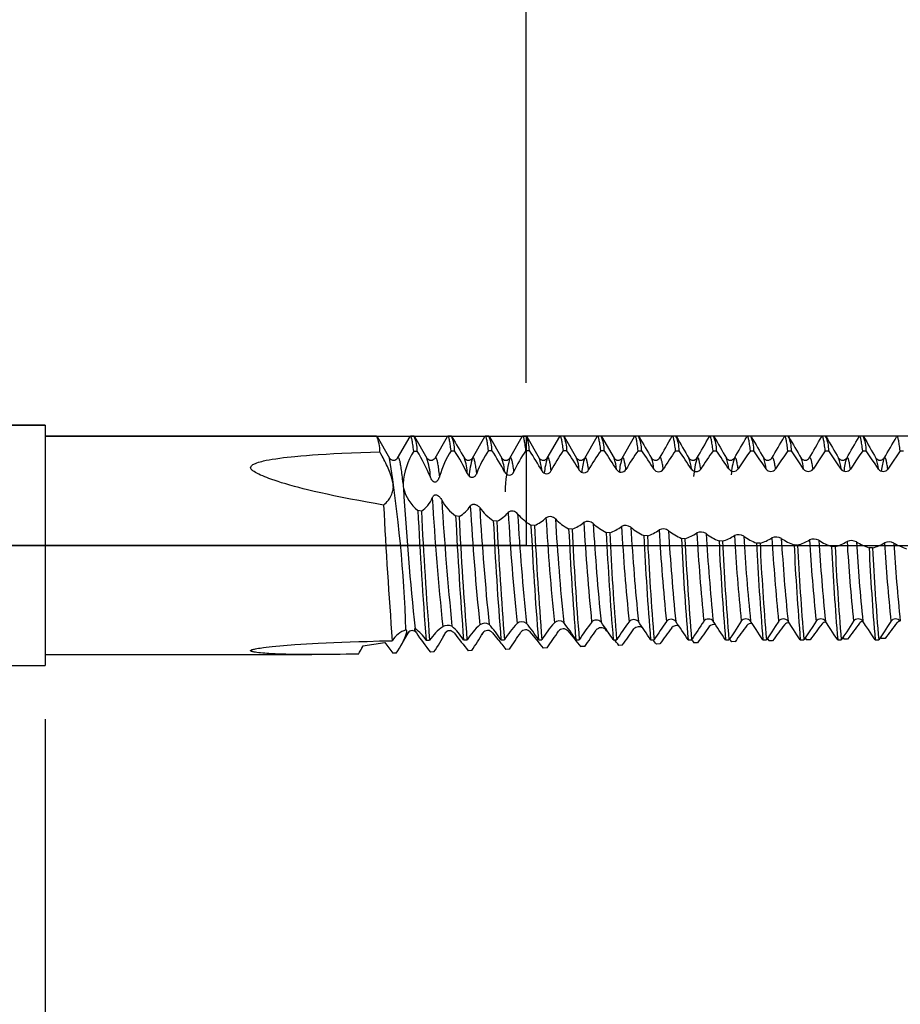
# Model space of a CAD drawing. Units: millimetres. Extents: x -50 to 77, y -69 to 65.
# Drawn here: x 17 to 33, y -9 to 10 of the extents above; entities that cross this region are included whole.
import ezdxf

# ---------------------------------------------------------------- set-up
doc = ezdxf.new("R2010")
doc.units = ezdxf.units.MM
doc.header["$PDMODE"] = 1
doc.linetypes.add('LONGDASH_DASH', pattern=[10.5, 6, -0.75, 3, -0.75])
for name, color, linetype, lineweight in [('1', 4, 'Continuous', 50), ('2', 7, 'Continuous', 25), ('4', 2, 'LONGDASH_DASH', 25), ('CUT', 1, 'Continuous', 25), ('NOCUT', 7, 'Continuous', 25), ('SK2', 7, 'Continuous', 25), ('SK4', 2, 'LONGDASH_DASH', 25)]:
    doc.layers.add(name, color=color, linetype=linetype, lineweight=lineweight)
doc.styles.add('STANDARD 3.5 mm', font='monos.ttf', dxfattribs={"height": 3.5})
doc.dimstyles.new('AM_DIN', dxfattribs={"dimtxt": 3.5, "dimasz": 2.5, "dimexe": 2, "dimexo": 1, "dimgap": 1, "dimtad": 1, "dimdec": 1, "dimzin": 0, "dimdsep": 46, "dimtxsty": 'STANDARD 3.5 mm', "dimcen": 0.09, "dimadec": 0, "dimazin": 2, "dimtm": 1e-09, "dimtfac": 0.707107, "dimtmove": 0, "dimatfit": 3, "dimfxl": 1, "dimtolj": 1, "dimtzin": 0, "dimlwd": -1, "dimlwe": -1, "dimarcsym": 0})

# ---------------------------------------------------------------- blocks, each defined once
blk = doc.blocks.new('*D1')
at = {"layer": 'DEFPOINTS', "color": 0}
for p in [(43.55, 0), (-21, -1.1), (-21, -60)]:
    blk.add_point(p, dxfattribs=at)
at = {"layer": 'SK2', "color": 0}
for p, q in [((43.55, -1), (43.55, -62)), ((-21, -2.1), (-21, -62)), ((41.05, -60), (-18.5, -60))]:
    blk.add_line(p, q, dxfattribs=at)
for points in [[(-18.5, -59.583), (-18.5, -60.417), (-21, -60)], [(41.05, -59.583), (41.05, -60.417), (43.55, -60)]]:
    blk.add_solid(points, dxfattribs=at)
at = {"layer": 'SK2', "color": 0, "insert": (11.275, -57.189), "char_height": 3.5, "attachment_point": 5, "style": 'STANDARD 3.5 mm'}
blk.add_mtext('\\A1;64.6', dxfattribs=at)
blk = doc.blocks.new('*D2')
at = {"layer": 'DEFPOINTS', "color": 0}
for p in [(-21, 60), (38.701, 2.043), (-21, 1.1)]:
    blk.add_point(p, dxfattribs=at)
at = {"layer": 'SK2', "color": 0}
for p, q in [((-21, 4.125), (-21, 62)), ((38.701, 46.875), (38.701, 62)), ((36.201, 60), (-18.5, 60)), ((38.701, 31.875), (38.701, 43.125)), ((38.701, 3.043), (38.701, 28.125))]:
    blk.add_line(p, q, dxfattribs=at)
for points in [[(-18.5, 60.417), (-18.5, 59.583), (-21, 60)], [(36.201, 60.417), (36.201, 59.583), (38.701, 60)]]:
    blk.add_solid(points, dxfattribs=at)
at = {"layer": 'SK2', "color": 0, "insert": (8.851, 62.811), "char_height": 3.5, "attachment_point": 5, "style": 'STANDARD 3.5 mm'}
blk.add_mtext('\\A1;59.7', dxfattribs=at)
blk = doc.blocks.new('*D4')
at = {"layer": '2', "color": 0}
for p, q in [((26, 3.043), (26, 47)), ((42, 2.55), (42, 47)), ((23.5, 45), (21, 45)), ((26, 45), (28.5, 45)), ((28.5, 45), (39.5, 45)), ((42, 45), (39.5, 45)), ((42, 45), (59.316, 45)), ((44.5, 45), (47, 45))]:
    blk.add_line(p, q, dxfattribs=at)
for points in [[(23.5, 45.417), (23.5, 44.583), (26, 45)], [(44.5, 45.417), (44.5, 44.583), (42, 45)]]:
    blk.add_solid(points, dxfattribs=at)
at = {"layer": 'DEFPOINTS', "color": 0}
for p in [(26, 45), (26, 2.043), (42, 1.55)]:
    blk.add_point(p, dxfattribs=at)
at = {"layer": '2', "color": 0, "insert": (55.727, 47.811), "char_height": 3.5, "attachment_point": 5, "style": 'STANDARD 3.5 mm'}
blk.add_mtext('\\A1;16', dxfattribs=at)
blk = doc.blocks.new('*D5')
at = {"layer": '2', "color": 0}
for p, q in [((42, -2.55), (42, -32)), ((17, -3.25), (17, -32)), ((39.5, -30), (19.5, -30))]:
    blk.add_line(p, q, dxfattribs=at)
for points in [[(19.5, -29.583), (19.5, -30.417), (17, -30)], [(39.5, -29.583), (39.5, -30.417), (42, -30)]]:
    blk.add_solid(points, dxfattribs=at)
at = {"layer": 'DEFPOINTS', "color": 0}
for p in [(42, -1.55), (17, -2.25), (17, -30)]:
    blk.add_point(p, dxfattribs=at)
at = {"layer": '2', "color": 0, "insert": (29.5, -27.189), "char_height": 3.5, "attachment_point": 5, "style": 'STANDARD 3.5 mm'}
blk.add_mtext('\\A1;25', dxfattribs=at)
blk = doc.blocks.new('*D6')
at = {"layer": '2', "color": 0}
for p, q in [((0, -1), (0, -47)), ((43.55, -1), (43.55, -47)), ((41.05, -45), (2.5, -45))]:
    blk.add_line(p, q, dxfattribs=at)
for points in [[(2.5, -44.583), (2.5, -45.417), (0, -45)], [(41.05, -44.583), (41.05, -45.417), (43.55, -45)]]:
    blk.add_solid(points, dxfattribs=at)
at = {"layer": 'DEFPOINTS', "color": 0}
for p in [(0, 0), (43.55, 0), (0, -45)]:
    blk.add_point(p, dxfattribs=at)
at = {"layer": '2', "color": 0, "insert": (21.775, -42.189), "char_height": 3.5, "attachment_point": 5, "style": 'STANDARD 3.5 mm'}
blk.add_mtext('\\A1;43.6', dxfattribs=at)

msp = doc.modelspace()

# ---------------------------------------------------------------- linework, layer by layer
at = {"layer": '1', "linetype": 'Continuous', "lineweight": 25}
for p, q in [((17, 2.25), (0, 2.25)), ((17, 2.25), (17, -2.25)), ((23.2, 2.043), (17, 2.043)), ((23.209, 2.035), (23.441, 1.635)), ((23.593, 1.635), (23.825, 2.035)), ((23.9, 2.043), (23.835, 2.043)), ((23.909, 2.035), (24.141, 1.635)), ((24.293, 1.635), (24.525, 2.035)), ((24.6, 2.043), (24.535, 2.043)), ((24.993, 1.635), (25.225, 2.035)), ((25.3, 2.043), (25.235, 2.043)), ((25.309, 2.035), (25.541, 1.635)), ((25.693, 1.635), (25.925, 2.035)), ((26, 2.043), (25.935, 2.043)), ((26.009, 2.035), (26.241, 1.635)), ((26.393, 1.635), (26.625, 2.035)), ((26.7, 2.043), (26.635, 2.043)), ((26.709, 2.035), (26.941, 1.635)), ((27.093, 1.635), (27.325, 2.035)), ((27.4, 2.043), (27.335, 2.043)), ((27.409, 2.035), (27.641, 1.635)), ((27.793, 1.635), (28.025, 2.035)), ((28.1, 2.043), (28.035, 2.043)), ((28.8, 2.043), (28.735, 2.043)), ((29.5, 2.043), (29.435, 2.043)), ((30.2, 2.043), (30.135, 2.043)), ((30.9, 2.043), (30.835, 2.043)), ((31.6, 2.043), (31.535, 2.043)), ((32.3, 2.043), (32.235, 2.043)), ((33, 2.043), (32.935, 2.043)), ((23.894, 1.763), (23.959, 1.764)), ((24.593, 1.772), (24.658, 1.772)), ((25.292, 1.774), (25.358, 1.774)), ((25.992, 1.774), (26.058, 1.774)), ((26.693, 1.773), (26.758, 1.773)), ((27.393, 1.773), (27.458, 1.773)), ((28.093, 1.772), (28.158, 1.772)), ((28.793, 1.772), (28.858, 1.772)), ((29.493, 1.771), (29.558, 1.771)), ((30.193, 1.771), (30.258, 1.771)), ((30.893, 1.771), (30.958, 1.771)), ((31.593, 1.77), (31.658, 1.77)), ((32.293, 1.77), (32.358, 1.77)), ((32.993, 1.77), (33.058, 1.77)), ((24.141, 1.635), (24.141, 1.635)), ((24.141, 1.635), (24.141, 1.635)), ((24.293, 1.635), (24.293, 1.635)), ((24.841, 1.635), (24.841, 1.635)), ((24.841, 1.635), (24.841, 1.635)), ((25.541, 1.635), (25.541, 1.635)), ((26.241, 1.635), (26.241, 1.635)), ((26.241, 1.635), (26.241, 1.635)), ((26.941, 1.635), (26.941, 1.635)), ((26.941, 1.635), (26.941, 1.635)), ((27.641, 1.635), (27.641, 1.635)), ((27.641, 1.635), (27.641, 1.635)), ((28.341, 1.635), (28.341, 1.635)), ((29.041, 1.635), (29.041, 1.635)), ((29.741, 1.635), (29.741, 1.635)), ((31.293, 1.635), (31.293, 1.635)), ((31.841, 1.635), (31.841, 1.635)), ((31.993, 1.635), (31.993, 1.635)), ((32.541, 1.635), (32.541, 1.635)), ((24.038, 0.642), (23.972, 0.652)), ((24.744, 0.543), (24.678, 0.552)), ((25.449, 0.454), (25.383, 0.462)), ((26.154, 0.373), (26.088, 0.381)), ((26.858, 0.301), (26.792, 0.308)), ((27.562, 0.236), (27.496, 0.242)), ((28.265, 0.178), (28.199, 0.183)), ((28.968, 0.126), (28.902, 0.131)), ((29.67, 0.08), (29.605, 0.084)), ((30.373, 0.04), (30.307, 0.044)), ((31.075, 0.006), (31.009, 0.009)), ((31.776, -0.023), (31.711, -0.021)), ((32.478, -0.047), (32.412, -0.045)), ((23.791, -1.635), (23.645, -1.888)), ((25.174, -1.665), (25.191, -1.635)), ((25.191, -1.635), (25.189, -1.639)), ((25.198, -1.626), (25.198, -1.625)), ((24.127, -1.772), (24.192, -1.771)), ((24.826, -1.765), (24.891, -1.765)), ((25.526, -1.764), (25.591, -1.764)), ((26.226, -1.765), (26.291, -1.765)), ((26.926, -1.765), (26.991, -1.766)), ((27.626, -1.766), (27.691, -1.766)), ((28.326, -1.767), (28.391, -1.767)), ((29.026, -1.767), (29.091, -1.767)), ((29.202, -1.822), (29.136, -1.824)), ((29.726, -1.767), (29.791, -1.767)), ((29.905, -1.801), (29.839, -1.803)), ((30.426, -1.768), (30.491, -1.768)), ((30.607, -1.783), (30.541, -1.785)), ((31.126, -1.768), (31.192, -1.768)), ((31.215, -1.733), (31.243, -1.768)), ((31.309, -1.767), (31.243, -1.768)), ((31.826, -1.768), (31.892, -1.768)), ((31.921, -1.724), (31.945, -1.754)), ((32.01, -1.753), (31.945, -1.754)), ((32.526, -1.769), (32.592, -1.769)), ((32.626, -1.717), (32.646, -1.743)), ((32.711, -1.742), (32.646, -1.743)), ((23.567, -2.015), (23.501, -2.017)), ((24.274, -1.993), (24.208, -1.995)), ((24.979, -1.969), (24.913, -1.971)), ((25.684, -1.943), (25.618, -1.946)), ((26.388, -1.918), (26.323, -1.92)), ((27.092, -1.892), (27.027, -1.894)), ((27.796, -1.867), (27.73, -1.87)), ((28.499, -1.844), (28.434, -1.846)), ((17, -2.043), (21.988, -2.043)), ((0, -2.25), (17, -2.25))]:
    msp.add_line(p, q, dxfattribs=at)
at = {"layer": '1', "linetype": 'Continuous', "lineweight": 25, "flags": 128}
for points in [[(23.894, 1.763), (23.89, 1.797), (23.886, 1.829), (23.882, 1.859), (23.878, 1.887), (23.874, 1.912), (23.87, 1.935), (23.866, 1.955), (23.863, 1.974), (23.859, 1.99), (23.855, 2.004), (23.852, 2.016), (23.848, 2.026), (23.845, 2.034), (23.841, 2.039), (23.838, 2.042), (23.835, 2.043), (23.832, 2.042), (23.829, 2.039), (23.825, 2.035), (23.825, 2.035)], [(24.593, 1.772), (24.589, 1.805), (24.585, 1.836), (24.581, 1.865), (24.577, 1.891), (24.573, 1.916), (24.57, 1.938), (24.566, 1.958), (24.562, 1.976), (24.559, 1.992), (24.555, 2.005), (24.551, 2.017), (24.548, 2.027), (24.544, 2.034), (24.541, 2.039), (24.538, 2.042), (24.535, 2.043), (24.532, 2.042), (24.529, 2.039), (24.525, 2.035), (24.525, 2.035)], [(25.292, 1.774), (25.288, 1.807), (25.285, 1.838), (25.281, 1.866), (25.277, 1.893), (25.273, 1.917), (25.269, 1.939), (25.266, 1.959), (25.262, 1.977), (25.258, 1.992), (25.255, 2.006), (25.251, 2.017), (25.248, 2.027), (25.244, 2.034), (25.241, 2.039), (25.238, 2.042), (25.235, 2.043), (25.231, 2.042), (25.228, 2.039), (25.225, 2.035)], [(25.992, 1.774), (25.989, 1.807), (25.985, 1.837), (25.981, 1.866), (25.977, 1.893), (25.973, 1.917), (25.969, 1.939), (25.966, 1.959), (25.962, 1.976), (25.959, 1.992), (25.955, 2.006), (25.951, 2.017), (25.948, 2.027), (25.944, 2.034), (25.941, 2.039), (25.938, 2.042), (25.935, 2.043), (25.931, 2.042), (25.928, 2.039), (25.925, 2.035)], [(26.693, 1.773), (26.689, 1.806), (26.685, 1.837), (26.681, 1.866), (26.677, 1.892), (26.673, 1.917), (26.669, 1.939), (26.666, 1.959), (26.662, 1.976), (26.659, 1.992), (26.655, 2.006), (26.651, 2.017), (26.648, 2.027), (26.644, 2.034), (26.641, 2.039), (26.638, 2.042), (26.635, 2.043), (26.632, 2.042), (26.629, 2.039), (26.625, 2.035), (26.625, 2.035)], [(27.393, 1.773), (27.389, 1.806), (27.385, 1.837), (27.381, 1.865), (27.377, 1.892), (27.373, 1.917), (27.37, 1.939), (27.366, 1.958), (27.362, 1.976), (27.359, 1.992), (27.355, 2.006), (27.351, 2.017), (27.348, 2.027), (27.344, 2.034), (27.341, 2.039), (27.338, 2.042), (27.335, 2.043), (27.331, 2.042), (27.328, 2.039), (27.325, 2.035)], [(28.093, 1.772), (28.089, 1.805), (28.085, 1.836), (28.081, 1.865), (28.077, 1.892), (28.073, 1.916), (28.07, 1.938), (28.066, 1.958), (28.062, 1.976), (28.059, 1.992), (28.055, 2.006), (28.051, 2.017), (28.048, 2.027), (28.044, 2.034), (28.041, 2.039), (28.038, 2.042), (28.035, 2.043), (28.031, 2.042), (28.028, 2.039), (28.025, 2.035)], [(28.793, 1.772), (28.789, 1.805), (28.785, 1.836), (28.781, 1.865), (28.777, 1.891), (28.773, 1.916), (28.77, 1.938), (28.766, 1.958), (28.762, 1.976), (28.759, 1.992), (28.755, 2.005), (28.751, 2.017), (28.748, 2.027), (28.744, 2.034), (28.741, 2.039), (28.738, 2.042), (28.735, 2.043), (28.732, 2.042), (28.728, 2.039), (28.725, 2.035)], [(29.493, 1.771), (29.489, 1.804), (29.485, 1.835), (29.481, 1.864), (29.477, 1.891), (29.473, 1.916), (29.47, 1.938), (29.466, 1.958), (29.462, 1.976), (29.459, 1.992), (29.455, 2.005), (29.451, 2.017), (29.448, 2.026), (29.444, 2.034), (29.441, 2.039), (29.438, 2.042), (29.435, 2.043), (29.432, 2.042), (29.429, 2.04), (29.426, 2.035), (29.425, 2.035)], [(30.193, 1.771), (30.189, 1.804), (30.185, 1.835), (30.181, 1.864), (30.177, 1.891), (30.173, 1.916), (30.17, 1.938), (30.166, 1.958), (30.162, 1.976), (30.159, 1.991), (30.155, 2.005), (30.151, 2.017), (30.148, 2.026), (30.144, 2.034), (30.141, 2.039), (30.138, 2.042), (30.135, 2.043), (30.131, 2.042), (30.128, 2.038), (30.125, 2.035)], [(30.893, 1.771), (30.889, 1.804), (30.885, 1.835), (30.881, 1.864), (30.877, 1.891), (30.873, 1.916), (30.87, 1.938), (30.866, 1.958), (30.862, 1.976), (30.859, 1.991), (30.855, 2.005), (30.851, 2.017), (30.848, 2.026), (30.845, 2.034), (30.841, 2.039), (30.838, 2.042), (30.835, 2.043), (30.831, 2.042), (30.828, 2.039), (30.825, 2.035)], [(31.593, 1.77), (31.589, 1.804), (31.585, 1.835), (31.581, 1.864), (31.577, 1.891), (31.573, 1.915), (31.57, 1.938), (31.566, 1.958), (31.562, 1.976), (31.559, 1.991), (31.555, 2.005), (31.551, 2.017), (31.548, 2.026), (31.545, 2.034), (31.541, 2.039), (31.538, 2.042), (31.535, 2.043), (31.531, 2.042), (31.528, 2.039), (31.525, 2.035)], [(32.293, 1.77), (32.289, 1.803), (32.285, 1.834), (32.281, 1.864), (32.277, 1.891), (32.273, 1.915), (32.27, 1.938), (32.266, 1.958), (32.262, 1.976), (32.259, 1.991), (32.255, 2.005), (32.251, 2.017), (32.248, 2.026), (32.245, 2.034), (32.241, 2.039), (32.238, 2.042), (32.235, 2.043), (32.232, 2.042), (32.228, 2.039), (32.225, 2.035)], [(32.993, 1.77), (32.989, 1.803), (32.985, 1.834), (32.981, 1.863), (32.977, 1.89), (32.973, 1.915), (32.97, 1.937), (32.966, 1.958), (32.962, 1.975), (32.959, 1.991), (32.955, 2.005), (32.951, 2.017), (32.948, 2.026), (32.945, 2.034), (32.941, 2.039), (32.938, 2.042), (32.935, 2.043), (32.932, 2.042), (32.928, 2.039), (32.925, 2.035)], [(23.332, 0.755), (23.176, 0.782), (23.021, 0.809), (22.866, 0.838), (22.711, 0.867), (22.556, 0.898), (22.402, 0.929), (22.278, 0.956), (22.154, 0.983), (22.03, 1.011), (21.907, 1.041), (21.825, 1.061), (21.743, 1.082), (21.662, 1.104), (21.58, 1.126), (21.5, 1.15), (21.419, 1.174), (21.36, 1.193), (21.301, 1.212), (21.242, 1.233), (21.184, 1.254), (21.145, 1.268), (21.107, 1.284), (21.069, 1.3), (21.031, 1.316), (20.995, 1.333), (20.959, 1.351), (20.933, 1.365), (20.907, 1.38), (20.895, 1.388), (20.883, 1.396), (20.872, 1.405), (20.863, 1.414), (20.857, 1.421), (20.852, 1.428), (20.848, 1.436), (20.845, 1.443), (20.843, 1.451), (20.844, 1.459), (20.845, 1.466), (20.847, 1.472), (20.851, 1.479), (20.857, 1.487), (20.865, 1.495), (20.873, 1.502), (20.887, 1.511), (20.902, 1.52), (20.917, 1.528), (20.933, 1.535), (20.962, 1.546), (20.991, 1.556), (21.021, 1.565), (21.052, 1.573), (21.083, 1.58), (21.136, 1.592), (21.19, 1.602), (21.245, 1.612), (21.316, 1.623), (21.387, 1.633), (21.458, 1.642), (21.53, 1.651), (21.602, 1.658), (21.673, 1.666), (21.781, 1.675), (21.89, 1.684), (21.998, 1.692), (22.107, 1.7), (22.255, 1.709), (22.403, 1.717), (22.551, 1.724), (22.728, 1.732), (22.906, 1.739), (23.083, 1.744), (23.261, 1.75)], [(23.332, 0.755), (23.356, 0.775), (23.378, 0.796), (23.4, 0.819), (23.42, 0.844), (23.435, 0.865), (23.449, 0.887), (23.462, 0.91), (23.474, 0.934), (23.485, 0.96), (23.492, 0.982), (23.499, 1.004), (23.505, 1.028), (23.508, 1.043), (23.51, 1.058), (23.512, 1.074), (23.513, 1.091), (23.512, 1.109), (23.511, 1.131), (23.508, 1.154), (23.505, 1.178), (23.5, 1.203), (23.494, 1.228), (23.487, 1.254), (23.477, 1.285), (23.467, 1.317), (23.455, 1.35), (23.442, 1.382), (23.429, 1.415), (23.415, 1.447), (23.401, 1.479), (23.386, 1.51), (23.371, 1.542), (23.355, 1.575), (23.338, 1.607), (23.321, 1.639), (23.304, 1.672), (23.282, 1.711), (23.261, 1.75)], [(30.193, 1.771), (30.128, 1.676), (30.064, 1.58), (30.013, 1.505), (29.988, 1.468), (29.962, 1.43)], [(30.487, 1.43), (30.423, 1.525), (30.359, 1.62), (30.309, 1.696), (30.258, 1.771)], [(30.893, 1.771), (30.829, 1.675), (30.764, 1.58), (30.713, 1.505), (30.663, 1.43)], [(31.187, 1.429), (31.123, 1.525), (31.059, 1.62), (31.009, 1.695), (30.958, 1.771)], [(31.593, 1.77), (31.529, 1.675), (31.464, 1.58), (31.413, 1.504), (31.363, 1.429)], [(31.887, 1.429), (31.823, 1.524), (31.759, 1.62), (31.709, 1.695), (31.658, 1.77)], [(32.293, 1.77), (32.229, 1.675), (32.164, 1.58), (32.113, 1.504), (32.063, 1.429)], [(32.587, 1.429), (32.523, 1.524), (32.459, 1.62), (32.409, 1.695), (32.358, 1.77)], [(32.993, 1.77), (32.929, 1.675), (32.864, 1.579), (32.813, 1.504), (32.763, 1.429)], [(23.694, 1.157), (23.694, 1.158), (23.69, 1.199), (23.686, 1.238), (23.682, 1.276), (23.678, 1.312), (23.673, 1.347), (23.669, 1.38), (23.665, 1.411), (23.661, 1.439), (23.657, 1.464), (23.654, 1.488), (23.65, 1.51), (23.646, 1.531), (23.642, 1.55), (23.638, 1.567), (23.635, 1.583), (23.631, 1.596), (23.627, 1.608), (23.624, 1.619), (23.62, 1.627), (23.616, 1.635), (23.612, 1.641), (23.609, 1.644), (23.605, 1.645), (23.601, 1.644), (23.598, 1.641), (23.594, 1.636), (23.593, 1.635)], [(24.379, 1.299), (24.375, 1.333), (24.371, 1.366), (24.367, 1.398), (24.363, 1.427), (24.359, 1.455), (24.355, 1.481), (24.351, 1.504), (24.347, 1.525), (24.343, 1.545), (24.339, 1.563), (24.336, 1.579), (24.332, 1.593), (24.328, 1.605), (24.325, 1.616), (24.321, 1.625), (24.318, 1.633), (24.314, 1.638), (24.311, 1.642), (24.308, 1.644), (24.305, 1.645), (24.301, 1.644), (24.298, 1.641), (24.294, 1.636), (24.293, 1.635)], [(25.073, 1.35), (25.069, 1.38), (25.066, 1.408), (25.062, 1.435), (25.058, 1.46), (25.054, 1.484), (25.05, 1.506), (25.046, 1.53), (25.042, 1.552), (25.037, 1.572), (25.033, 1.589), (25.029, 1.602), (25.026, 1.614), (25.022, 1.623), (25.018, 1.631), (25.015, 1.637), (25.011, 1.642), (25.008, 1.644), (25.005, 1.645), (25.001, 1.644), (24.998, 1.641), (24.994, 1.636), (24.993, 1.635)], [(25.769, 1.38), (25.765, 1.412), (25.761, 1.443), (25.756, 1.471), (25.752, 1.497), (25.748, 1.521), (25.744, 1.542), (25.74, 1.562), (25.735, 1.579), (25.731, 1.595), (25.727, 1.608), (25.723, 1.62), (25.72, 1.629), (25.716, 1.636), (25.712, 1.641), (25.708, 1.644), (25.705, 1.645), (25.701, 1.644), (25.698, 1.641), (25.694, 1.636), (25.693, 1.635)], [(26.467, 1.4), (26.462, 1.43), (26.458, 1.458), (26.454, 1.484), (26.45, 1.508), (26.446, 1.53), (26.442, 1.55), (26.438, 1.568), (26.434, 1.584), (26.43, 1.599), (26.427, 1.611), (26.423, 1.622), (26.419, 1.63), (26.415, 1.637), (26.412, 1.641), (26.408, 1.644), (26.405, 1.645), (26.401, 1.644), (26.398, 1.641), (26.394, 1.636), (26.393, 1.635)], [(27.165, 1.413), (27.161, 1.441), (27.157, 1.468), (27.153, 1.492), (27.149, 1.515), (27.145, 1.536), (27.141, 1.555), (27.137, 1.572), (27.133, 1.588), (27.13, 1.601), (27.126, 1.613), (27.122, 1.623), (27.119, 1.631), (27.115, 1.637), (27.112, 1.642), (27.108, 1.644), (27.105, 1.645), (27.101, 1.644), (27.098, 1.641), (27.094, 1.636), (27.093, 1.635)], [(27.864, 1.421), (27.86, 1.449), (27.856, 1.474), (27.852, 1.498), (27.848, 1.52), (27.844, 1.54), (27.84, 1.559), (27.837, 1.575), (27.833, 1.59), (27.829, 1.603), (27.825, 1.614), (27.822, 1.624), (27.818, 1.631), (27.815, 1.637), (27.811, 1.642), (27.808, 1.644), (27.805, 1.645), (27.802, 1.644), (27.798, 1.642), (27.795, 1.637), (27.793, 1.635)], [(28.563, 1.426), (28.559, 1.453), (28.555, 1.478), (28.551, 1.501), (28.547, 1.523), (28.544, 1.543), (28.54, 1.561), (28.536, 1.577), (28.532, 1.591), (28.529, 1.604), (28.525, 1.615), (28.522, 1.624), (28.518, 1.632), (28.515, 1.638), (28.511, 1.642), (28.508, 1.644), (28.505, 1.645), (28.501, 1.644), (28.498, 1.641), (28.494, 1.636), (28.493, 1.635)], [(29.263, 1.429), (29.259, 1.455), (29.255, 1.48), (29.251, 1.503), (29.247, 1.524), (29.243, 1.544), (29.24, 1.562), (29.236, 1.577), (29.232, 1.592), (29.229, 1.604), (29.225, 1.617), (29.22, 1.627), (29.216, 1.635), (29.212, 1.641), (29.209, 1.644), (29.205, 1.645), (29.201, 1.644), (29.198, 1.641), (29.194, 1.637), (29.193, 1.635)], [(29.962, 1.43), (29.959, 1.456), (29.955, 1.481), (29.951, 1.504), (29.947, 1.525), (29.943, 1.544), (29.94, 1.562), (29.936, 1.578), (29.932, 1.592), (29.929, 1.604), (29.924, 1.617), (29.92, 1.627), (29.916, 1.635), (29.912, 1.641), (29.909, 1.644), (29.905, 1.645), (29.902, 1.644), (29.898, 1.642), (29.895, 1.637), (29.893, 1.635)], [(30.663, 1.43), (30.659, 1.456), (30.655, 1.48), (30.651, 1.503), (30.647, 1.525), (30.643, 1.544), (30.64, 1.562), (30.636, 1.578), (30.632, 1.592), (30.629, 1.604), (30.624, 1.617), (30.62, 1.627), (30.616, 1.635), (30.612, 1.641), (30.609, 1.644), (30.605, 1.645), (30.601, 1.644), (30.597, 1.641), (30.593, 1.635), (30.593, 1.635)], [(31.363, 1.429), (31.359, 1.456), (31.355, 1.48), (31.351, 1.503), (31.347, 1.525), (31.343, 1.544), (31.34, 1.562), (31.336, 1.578), (31.332, 1.592), (31.329, 1.604), (31.325, 1.617), (31.32, 1.627), (31.316, 1.635), (31.312, 1.641), (31.309, 1.644), (31.305, 1.645), (31.301, 1.644), (31.298, 1.641), (31.294, 1.636), (31.293, 1.635)], [(32.063, 1.429), (32.059, 1.455), (32.055, 1.48), (32.051, 1.503), (32.047, 1.524), (32.043, 1.544), (32.04, 1.562), (32.036, 1.577), (32.032, 1.592), (32.029, 1.604), (32.025, 1.617), (32.02, 1.627), (32.016, 1.635), (32.012, 1.641), (32.009, 1.644), (32.005, 1.645), (32.001, 1.644), (31.998, 1.641), (31.994, 1.636), (31.993, 1.635)], [(32.763, 1.429), (32.759, 1.455), (32.755, 1.48), (32.751, 1.503), (32.747, 1.524), (32.743, 1.544), (32.74, 1.561), (32.736, 1.577), (32.732, 1.592), (32.729, 1.604), (32.725, 1.617), (32.72, 1.627), (32.716, 1.635), (32.712, 1.641), (32.709, 1.644), (32.705, 1.645), (32.701, 1.644), (32.698, 1.641), (32.694, 1.637), (32.693, 1.635)], [(24.379, 1.299), (24.374, 1.28), (24.367, 1.262), (24.359, 1.245), (24.35, 1.228), (24.339, 1.213), (24.333, 1.206), (24.327, 1.199), (24.32, 1.192), (24.314, 1.188), (24.307, 1.185), (24.302, 1.183), (24.296, 1.182), (24.289, 1.182), (24.283, 1.183), (24.276, 1.185), (24.27, 1.188), (24.264, 1.193), (24.258, 1.198), (24.252, 1.203), (24.241, 1.215), (24.232, 1.229), (24.223, 1.243), (24.216, 1.258), (24.206, 1.28)], [(25.073, 1.35), (25.067, 1.334), (25.058, 1.32), (25.049, 1.306), (25.042, 1.298), (25.034, 1.29), (25.025, 1.284), (25.014, 1.278), (25.003, 1.273), (24.992, 1.271), (24.982, 1.271), (24.971, 1.272), (24.961, 1.275), (24.952, 1.279), (24.944, 1.284), (24.937, 1.29), (24.927, 1.299), (24.918, 1.309), (24.91, 1.321), (24.904, 1.33), (24.899, 1.34)], [(24.242, 0.889), (24.246, 0.899), (24.251, 0.908), (24.257, 0.918), (24.264, 0.927), (24.27, 0.933), (24.277, 0.938), (24.285, 0.943), (24.29, 0.945), (24.296, 0.946), (24.301, 0.947), (24.306, 0.947), (24.311, 0.947), (24.317, 0.946), (24.323, 0.944), (24.33, 0.942), (24.336, 0.939), (24.342, 0.935), (24.348, 0.931), (24.36, 0.922), (24.37, 0.913), (24.38, 0.903), (24.388, 0.893), (24.4, 0.877), (24.411, 0.862), (24.42, 0.846)], [(24.953, 0.737), (24.958, 0.744), (24.964, 0.751), (24.973, 0.758), (24.98, 0.762), (24.988, 0.766), (24.994, 0.768), (25, 0.77), (25.007, 0.771), (25.015, 0.771), (25.024, 0.771), (25.032, 0.77), (25.04, 0.768), (25.051, 0.765), (25.061, 0.761), (25.072, 0.756), (25.082, 0.75), (25.09, 0.744), (25.102, 0.735), (25.113, 0.725), (25.122, 0.715), (25.13, 0.705)], [(30.021, -1.419), (29.989, -1.468), (29.957, -1.517), (29.893, -1.614), (29.842, -1.691), (29.791, -1.767)], [(30.426, -1.768), (30.362, -1.671), (30.298, -1.573), (30.247, -1.496), (30.196, -1.42)], [(30.721, -1.42), (30.657, -1.517), (30.593, -1.614), (30.542, -1.691), (30.491, -1.768)], [(31.126, -1.768), (31.062, -1.671), (30.998, -1.574), (30.947, -1.497), (30.896, -1.42)], [(31.421, -1.42), (31.357, -1.517), (31.293, -1.615), (31.242, -1.691), (31.192, -1.768)], [(31.826, -1.768), (31.762, -1.671), (31.698, -1.574), (31.647, -1.497), (31.596, -1.42)], [(32.121, -1.42), (32.057, -1.518), (31.993, -1.615), (31.942, -1.692), (31.892, -1.768)], [(32.526, -1.769), (32.462, -1.671), (32.398, -1.574), (32.347, -1.497), (32.296, -1.42)], [(32.821, -1.421), (32.757, -1.518), (32.693, -1.615), (32.642, -1.692), (32.592, -1.769)], [(23.763, -1.624), (23.764, -1.617), (23.765, -1.611), (23.765, -1.604), (23.765, -1.599), (23.764, -1.594), (23.762, -1.59), (23.76, -1.586), (23.757, -1.584), (23.753, -1.582), (23.749, -1.58)], [(23.791, -1.635), (23.791, -1.635), (23.787, -1.641), (23.783, -1.644), (23.78, -1.645), (23.777, -1.644), (23.773, -1.642), (23.77, -1.638), (23.767, -1.632), (23.763, -1.624)], [(23.92, -1.559), (23.916, -1.559), (23.913, -1.56), (23.91, -1.562), (23.907, -1.565), (23.906, -1.568), (23.906, -1.573), (23.907, -1.578), (23.909, -1.584), (23.912, -1.589), (23.916, -1.594), (23.92, -1.6), (23.924, -1.606), (23.929, -1.613), (23.934, -1.62), (23.944, -1.635)], [(24.412, -1.771), (24.426, -1.748), (24.447, -1.712), (24.469, -1.674), (24.491, -1.635)], [(24.479, -1.645), (24.483, -1.637), (24.488, -1.63), (24.493, -1.623), (24.5, -1.616), (24.506, -1.611), (24.512, -1.606), (24.519, -1.602), (24.528, -1.598), (24.534, -1.596), (24.541, -1.594), (24.547, -1.593), (24.554, -1.592), (24.561, -1.592), (24.567, -1.592), (24.577, -1.593), (24.586, -1.595), (24.597, -1.599), (24.607, -1.603), (24.616, -1.608), (24.628, -1.616), (24.639, -1.625), (24.649, -1.635), (24.657, -1.645)], [(25.366, -1.636), (25.39, -1.665), (25.415, -1.696), (25.44, -1.727), (25.467, -1.76), (25.485, -1.782), (25.503, -1.804), (25.522, -1.827), (25.541, -1.85), (25.579, -1.897), (25.618, -1.946)], [(22.86, -2.033), (22.746, -2.035), (22.631, -2.037), (22.516, -2.039), (22.402, -2.04), (22.278, -2.042), (22.154, -2.043), (22.03, -2.043), (21.907, -2.043), (21.825, -2.042), (21.743, -2.042), (21.662, -2.041), (21.58, -2.039), (21.5, -2.037), (21.419, -2.035), (21.36, -2.033), (21.301, -2.03), (21.242, -2.027), (21.184, -2.024), (21.145, -2.021), (21.107, -2.018), (21.069, -2.015), (21.031, -2.011), (20.995, -2.007), (20.959, -2.003), (20.933, -1.999), (20.907, -1.995), (20.895, -1.992), (20.883, -1.99), (20.872, -1.987), (20.863, -1.984), (20.854, -1.981), (20.851, -1.979), (20.848, -1.977), (20.845, -1.975), (20.844, -1.972), (20.843, -1.97), (20.844, -1.968), (20.845, -1.966), (20.846, -1.964), (20.848, -1.962), (20.851, -1.96), (20.855, -1.958), (20.861, -1.955), (20.867, -1.953), (20.873, -1.95), (20.887, -1.946), (20.901, -1.942), (20.917, -1.939), (20.933, -1.935), (20.962, -1.93), (20.991, -1.925), (21.021, -1.92), (21.052, -1.916), (21.083, -1.912), (21.136, -1.905), (21.19, -1.899), (21.245, -1.893), (21.316, -1.886), (21.387, -1.88), (21.458, -1.874), (21.53, -1.868), (21.602, -1.863), (21.673, -1.857), (21.781, -1.85), (21.89, -1.844), (21.998, -1.837), (22.107, -1.832), (22.255, -1.824), (22.403, -1.817), (22.551, -1.811), (22.708, -1.805), (22.865, -1.8), (23.022, -1.795), (23.257, -1.788), (23.493, -1.783)], [(22.944, -1.881), (23.149, -1.848), (23.354, -1.816)], [(29.091, -1.767), (29.106, -1.786), (29.136, -1.824)], [(29.8, -1.754), (29.81, -1.766), (29.839, -1.803)], [(30.508, -1.743), (30.512, -1.748), (30.541, -1.785)], [(22.871, -2.015), (22.874, -2.009), (22.889, -1.984), (22.903, -1.96), (22.908, -1.951), (22.913, -1.942), (22.918, -1.933), (22.923, -1.924), (22.929, -1.915), (22.935, -1.904), (22.944, -1.889), (22.949, -1.88)]]:
    msp.add_lwpolyline(points, dxfattribs=at)
at = {"layer": '1', "linetype": 'Continuous', "lineweight": 25}
for centre, radius, start, end in [((22.559, 1.758), 0.702, 359.3379, 23.9857), ((23.332, 1.777), 0.628, 358.8272, 25.0471), ((24.055, 1.785), 0.604, 358.8229, 25.3532), ((410.524, 225.698), 446.044, 210.09516, 210.15458), ((24.761, 1.787), 0.597, 358.8216, 25.4457), ((25.459, 1.786), 0.598, 358.822, 25.4208), ((26.158, 1.786), 0.6, 358.8223, 25.396), ((26.856, 1.785), 0.602, 358.8226, 25.3732), ((27.554, 1.785), 0.604, 358.8229, 25.3524), ((415.344, 226.464), 447.57, 210.09526, 210.15448), ((-366.695, 231.214), 457.034, 329.84614, 329.90413), ((28.253, 1.784), 0.605, 358.8231, 25.3335), ((414.707, 225.688), 446.025, 210.09516, 210.15458), ((-365.995, 231.214), 457.034, 329.84614, 329.90413), ((28.952, 1.784), 0.606, 358.8233, 25.3166), ((418.61, 227.547), 449.727, 210.0954, 210.15434), ((-365.289, 231.21), 457.027, 329.84614, 329.90413), ((29.651, 1.783), 0.608, 358.8236, 25.3016), ((419.347, 227.568), 449.77, 210.09541, 210.15433), ((-366.112, 232.094), 458.788, 329.84625, 329.90402), ((30.35, 1.783), 0.609, 358.8237, 25.2886), ((420.08, 227.587), 449.808, 210.09541, 210.15433), ((-365.409, 232.093), 458.785, 329.84625, 329.90402), ((31.049, 1.783), 0.609, 358.8239, 25.2776), ((420.807, 227.603), 449.84, 210.09541, 210.15433), ((-364.707, 232.091), 458.782, 329.84625, 329.90402), ((31.748, 1.783), 0.61, 358.824, 25.2685), ((421.53, 227.617), 449.867, 210.09541, 210.15433), ((-364.005, 232.09), 458.781, 329.84625, 329.90402), ((25.025, 1.055), 1.335, 147.9495, 175.6421), ((21.12, 0.011), 3.337, 22.3429, 31.7004), ((26.169, 0.775), 1.865, 147.7037, 163.7015), ((21.158, -0.464), 4.153, 25.735, 32.5701), ((27.079, 0.583), 2.148, 146.2924, 159.0654), ((21.66, -0.687), 4.442, 27.6368, 33.6424), ((27.889, 0.438), 2.32, 144.839, 156.03), ((22.175, -0.895), 4.711, 29.0882, 34.4969), ((28.842, 0.217), 2.654, 144.0956, 153.5226), ((22.129, -1.445), 5.637, 30.4269, 34.8063), ((30.257, -0.293), 3.531, 144.1975, 151.1076), ((21.134, -2.615), 7.697, 31.6171, 34.7567), ((32.017, -1.04), 4.828, 144.3761, 149.3484), ((16.643, -6.116), 13.958, 32.7044, 34.4121), ((35.896, -3.204), 8.673, 144.9907, 147.7306), ((-5.36, -21.361), 41.304, 33.488, 34.0606), ((61.046, -19.693), 38.162, 145.7745, 146.3938), ((-143.73, -114.796), 208.846, 33.81518, 33.92803), ((23.517, 1.685), 0.091, 213.5081, 326.4331), ((-2.681, -2.489), 26.446, 1.9705, 8.9713), ((22.851, 1.216), 1.357, 2.702, 17.9842), ((24.217, 1.685), 0.0911, 213.9851, 326.4147), ((23.759, 1.269), 1.143, 3.537, 18.6443), ((24.917, 1.685), 0.0909, 213.8235, 326.5793), ((26.313, 1.214), 1.385, 162.3256, 176.6206), ((25.617, 1.685), 0.0909, 213.409, 326.5352), ((24.612, 1.308), 0.985, 3.8406, 19.3633), ((28.465, 0.912), 2.864, 165.3926, 178.1673), ((25.407, 1.333), 0.887, 4.0759, 19.8792), ((26.317, 1.685), 0.0909, 213.8763, 326.5232), ((27.488, 1.269), 1.154, 161.5577, 175.9373), ((26.168, 1.349), 0.825, 4.2539, 20.2407), ((27.017, 1.685), 0.0909, 213.8527, 326.5521), ((28.147, 1.281), 1.112, 161.4534, 175.5917), ((26.906, 1.36), 0.785, 4.3816, 20.4844), ((27.717, 1.685), 0.0909, 213.7977, 326.594), ((28.729, 1.307), 0.991, 160.7278, 175.9906), ((27.629, 1.366), 0.761, 4.4653, 20.638), ((28.417, 1.685), 0.0909, 213.8293, 326.6331), ((29.117, 1.685), 0.0911, 213.5603, 326.3802), ((28.288, 1.358), 0.803, 5.0514, 20.1668), ((30.519, 1.212), 1.391, 162.3128, 176.7459), ((29.817, 1.685), 0.091, 213.4995, 326.4406), ((28.993, 1.359), 0.798, 5.068, 20.2008), ((31.015, 1.257), 1.184, 161.4207, 176.8791), ((30.517, 1.685), 0.091, 213.5005, 326.4981), ((29.692, 1.359), 0.798, 5.0662, 20.197), ((31.217, 1.685), 0.091, 213.4984, 326.5003), ((30.391, 1.359), 0.8, 5.0618, 20.1881), ((31.917, 1.685), 0.091, 213.5002, 326.4483), ((31.09, 1.358), 0.801, 5.0583, 20.1804), ((32.904, 1.314), 0.966, 160.6326, 175.7866), ((32.617, 1.685), 0.091, 213.5002, 326.4412), ((31.789, 1.358), 0.802, 5.0553, 20.1743), ((33.546, 1.33), 0.906, 160.3176, 175.6359), ((25.681, 1.408), 0.0925, 201.595, 342.6022), ((26.378, 1.437), 0.0958, 205.717, 337.0353), ((27.077, 1.457), 0.0985, 208.3372, 333.4662), ((27.776, 1.471), 0.101, 210.522, 330.6136), ((28.475, 1.481), 0.103, 212.3356, 328.314), ((29.175, 1.487), 0.105, 213.9086, 326.3846), ((29.875, 1.492), 0.107, 215.3101, 324.7265), ((30.575, 1.494), 0.109, 216.4308, 323.5169), ((31.275, 1.494), 0.109, 216.6191, 323.3363), ((31.975, 1.494), 0.109, 216.6229, 323.3403), ((32.675, 1.494), 0.109, 216.6266, 323.3443), ((24.15, 1.156), 0.455, 179.9615, 190.5638), ((24.477, 1.275), 0.801, 194.584, 230.9462), ((86.187, 4.919), 62.604, 183.52239, 185.93938), ((112.659, 5.16), 89.436, 182.82318, 184.45208), ((23.772, 1.069), 0.503, 301.9517, 339.0072), ((80.336, 4.22), 56.193, 183.3987, 185.8634), ((25.212, 1.28), 0.903, 208.7382, 233.7767), ((80.652, 4.2), 56.332, 183.4129, 185.8179), ((110.402, 4.933), 86.536, 182.83558, 184.44379), ((110.287, 4.918), 86.355, 182.83798, 184.44244), ((24.486, 1.029), 0.551, 297.9425, 327.9167), ((80.052, 4.039), 55.199, 183.4294, 185.7451), ((25.917, 1.271), 0.969, 215.7512, 236.6218), ((80.465, 4.039), 55.436, 183.4478, 185.7135), ((25.193, 1.003), 0.606, 294.9733, 320.5193), ((25.736, 0.518), 0.125, 35.8697, 127.0945), ((78.473, 3.789), 52.907, 183.4361, 185.6972), ((26.611, 1.255), 1.019, 220.6575, 239.1197), ((78.724, 3.781), 52.982, 183.4514, 185.6755), ((105.648, 4.551), 81.068, 182.82755, 184.46853), ((105.465, 4.532), 80.82, 182.82935, 184.46889), ((98.319, 4.012), 73.022, 182.78685, 184.53696), ((98.117, 3.993), 72.754, 182.78821, 184.53857), ((93.459, 3.634), 67.45, 182.76442, 184.59078), ((25.899, 0.983), 0.661, 292.6735, 315.2264), ((93.295, 3.617), 67.219, 182.76576, 184.59233), ((26.443, 0.4), 0.14, 43.0147, 122.3494), ((76.843, 3.553), 50.566, 183.441, 185.6743), ((27.302, 1.238), 1.061, 224.4298, 241.254), ((76.929, 3.535), 50.476, 183.453, 185.6606), ((26.605, 0.965), 0.71, 290.8394, 311.3412), ((27.149, 0.299), 0.152, 47.9722, 119.2671), ((76.494, 3.431), 49.511, 183.4731, 185.6405), ((27.989, 1.215), 1.091, 227.4177, 243.1281), ((76.472, 3.407), 49.312, 183.4824, 185.6328), ((27.854, 0.21), 0.164, 51.7293, 117.0799), ((91.813, 3.463), 65.097, 182.77852, 184.6071), ((91.671, 3.448), 64.89, 182.77981, 184.60859), ((87.307, 3.109), 59.88, 182.74467, 184.67022), ((27.311, 0.947), 0.754, 289.4009, 308.41), ((87.196, 3.096), 59.704, 182.74591, 184.67164), ((73.98, 3.145), 46.284, 183.4541, 185.6696), ((28.674, 1.19), 1.113, 229.851, 244.7762), ((73.899, 3.118), 46.027, 183.4616, 185.6661), ((28.016, 0.931), 0.793, 288.2762, 306.1785), ((28.56, 0.135), 0.173, 54.3412, 115.8433), ((73.077, 2.994), 44.675, 183.4691, 185.6737), ((29.357, 1.163), 1.128, 231.8682, 246.2315), ((72.96, 2.966), 44.382, 183.4751, 185.6736), ((28.721, 0.914), 0.826, 287.4072, 304.4776), ((29.264, 0.065), 0.185, 57.1293, 114.2988), ((72.583, 2.881), 43.475, 183.4911, 185.6773), ((30.039, 1.134), 1.136, 233.5573, 247.5252), ((72.452, 2.852), 43.168, 183.4959, 185.6797), ((29.969, 0.006), 0.193, 59.1642, 113.4141), ((84.83, 2.888), 56.696, 182.7341, 184.7087), ((84.743, 2.876), 56.543, 182.7353, 184.7101), ((81.497, 2.611), 52.654, 182.6999, 184.7694), ((81.434, 2.601), 52.524, 182.701, 184.7706), ((80.893, 2.513), 51.345, 182.7115, 184.7823), ((29.424, 0.898), 0.854, 286.7506, 303.1904), ((80.845, 2.505), 51.232, 182.7125, 184.7835), ((69.948, 2.599), 40.129, 183.4513, 185.7473), ((30.722, 1.106), 1.14, 234.9898, 248.6714), ((69.837, 2.573), 39.842, 183.4552, 185.7513), ((80.454, 2.428), 50.203, 182.7222, 184.7941), ((30.127, 0.882), 0.877, 286.2743, 302.2336), ((80.421, 2.421), 50.105, 182.7232, 184.7952), ((30.673, -0.044), 0.2, 60.7311, 112.9296), ((69.557, 2.5), 39.034, 183.4662, 185.7636), ((31.405, 1.079), 1.141, 236.2106, 249.689), ((69.485, 2.478), 38.786, 183.4696, 185.7675), ((80.175, 2.355), 49.222, 182.7319, 184.8047), ((30.828, 0.868), 0.897, 285.9533, 301.5466), ((80.157, 2.348), 49.138, 182.7327, 184.8056), ((31.377, -0.086), 0.206, 62.0432, 112.6496), ((68.445, 2.345), 37.215, 183.452, 185.8058), ((32.089, 1.054), 1.14, 237.2546, 250.5914), ((68.419, 2.326), 37.013, 183.4551, 185.8092), ((31.528, 0.855), 0.913, 285.7688, 301.0852), ((32.08, -0.121), 0.21, 63.1512, 112.5364), ((68.398, 2.276), 36.465, 183.4635, 185.8186), ((32.775, 1.032), 1.136, 238.1478, 251.389), ((68.409, 2.262), 36.301, 183.4661, 185.8214), ((32.227, 0.844), 0.926, 285.7063, 300.8164), ((32.783, -0.148), 0.214, 64.0907, 112.5638), ((66.916, 2.093), 34.276, 183.4185, 185.8837), ((33.462, 1.014), 1.132, 238.9097, 252.0899), ((66.97, 2.082), 34.155, 183.4205, 185.886), ((77.124, 2.1), 45.463, 182.6734, 184.8808), ((77.084, 2.092), 45.357, 182.6732, 184.8826), ((76.805, 2.026), 44.441, 182.6709, 184.8982), ((76.788, 2.02), 44.358, 182.6707, 184.8997), ((25.223, -1.614), 0.157, 58.3986, 125.9483), ((27.177, -2.766), 1.876, 136.0259, 147.7244), ((25.917, -1.568), 0.138, 52.3397, 130.7589), ((24.081, -3.101), 2.527, 31.9169, 40.5283), ((28.286, -2.984), 2.338, 138.8841, 148.5675), ((26.614, -1.541), 0.129, 48.6494, 133.5433), ((24.105, -3.51), 3.317, 31.7309, 38.5362), ((29.973, -3.61), 3.506, 141.6624, 148.2618), ((27.311, -1.52), 0.123, 45.3749, 136.1204), ((23.203, -4.551), 5.227, 32.1942, 36.6223), ((32.265, -4.63), 5.396, 143.5928, 147.9444), ((28.01, -1.506), 0.118, 42.659, 138.2897), ((21.532, -6.091), 8.053, 32.4793, 35.4011), ((39.942, -9.232), 13.753, 145.401, 147.1245), ((28.709, -1.496), 0.114, 40.3546, 140.1691), ((10.17, -14.074), 22.517, 33.1325, 34.188), ((70.917, -29.174), 50.005, 146.2886, 146.7651), ((29.408, -1.489), 0.112, 38.3851, 141.8164), ((-42.377, -49.276), 86.347, 33.38069, 33.65733), ((30.108, -1.485), 0.109, 36.7069, 143.2623), ((30.213, -1.579), 0.117, 83.929, 137.8968), ((30.808, -1.483), 0.108, 35.8159, 144.1333), ((30.912, -1.557), 0.111, 89.2169, 138.5707), ((41.952, -9.491), 13.151, 142.4071, 144.0291), ((31.508, -1.483), 0.108, 35.772, 144.1852), ((31.612, -1.539), 0.107, 94.1087, 138.786), ((41.78, -8.86), 12.081, 142.2018, 143.9654), ((32.208, -1.483), 0.108, 35.776, 144.1891), ((32.311, -1.522), 0.102, 97.9145, 139.2489), ((41.893, -8.436), 11.363, 142.0304, 143.9032), ((32.908, -1.484), 0.108, 35.78, 144.193), ((33.01, -1.509), 0.0984, 101.482, 139.4535), ((23.897, -2.03), 0.473, 108.1713, 148.5547), ((22.528, -1.251), 1.29, 323.6575, 343.1559), ((23.867, -1.685), 0.0911, 36.3992, 146.5514), ((23.541, -2.135), 0.689, 31.786, 56.6518), ((27.208, 0.484), 3.892, 212.9853, 219.5608), ((25.101, -2.415), 1.114, 126.6045, 144.6961), ((21.793, -0.295), 3.006, 325.6005, 333.3095), ((24.534, -1.708), 0.212, 68.9703, 117.4165), ((24.477, -1.63), 0.0148, 276.8954, 342.6675), ((24.567, -1.685), 0.0909, 63.4334, 146.4355), ((23.661, -2.533), 1.395, 33.3889, 47.1287), ((34.715, 5.991), 12.628, 217.2055, 219.0888), ((26.157, -2.613), 1.523, 132.3294, 146.1798), ((20.675, 0.997), 5.227, 325.4255, 329.7136), ((25.279, -1.701), 0.109, 36.792, 145.2823), ((25.236, -1.661), 0.052, 144.8685, 149.8056), ((23.889, -2.809), 1.941, 32.5449, 43.1761), ((18.046, 3.369), 9.304, 325.1793, 327.5448), ((25.987, -1.694), 0.114, 40.7232, 142.2046), ((11.029, -14.321), 19.689, 39.0368, 40.1734), ((11.026, 8.863), 18.768, 324.9398, 326.0996), ((26.694, -1.679), 0.117, 42.8838, 140.4511), ((18.375, -8.871), 11.114, 38.8783, 40.861), ((-31.468, 39.49), 71.706, 324.7528, 325.05425), ((27.4, -1.661), 0.12, 44.1737, 139.3202), ((20.282, -7.876), 9.568, 40.5466, 41.1632), ((10.668, 10.609), 21.19, 323.9304, 324.9459), ((28.105, -1.643), 0.122, 51.5411, 138.3827), ((59.698, -24.215), 38.39, 143.7986, 144.3575), ((28.809, -1.622), 0.122, 67.3125, 137.9416), ((47.856, -15.246), 22.982, 143.3276, 144.2592), ((29.512, -1.602), 0.121, 77.0384, 137.5759), ((44.148, -12.085), 17.568, 142.9557, 144.1726), ((42.597, -10.464), 14.803, 142.6545, 144.0971), ((27.375, 0.99), 4.903, 214.9069, 217.8219), ((22.238, -6.255), 7.028, 38.6025, 39.6918), ((23.833, -5.494), 5.871, 38.4148, 39.4109), ((20.777, -0.793), 2.425, 329.2395, 333.3292)]:
    msp.add_arc(centre, radius, start, end, dxfattribs=at)
at = {"layer": '4'}
msp.add_line((0, 0), (45.55, 0), dxfattribs=at)
at = {"layer": 'CUT'}
msp.add_lwpolyline([(26, 0), (42, 0), (42, 1.55), (38.701, 2.043), (26, 2.043)], close=True, dxfattribs=at)
at = {"layer": 'NOCUT'}
msp.add_lwpolyline([(17, 2.043), (26, 2.043), (26, 0), (0, 0), (0, 2.25), (17, 2.25)], close=True, dxfattribs=at)
at = {"layer": 'SK4'}
msp.add_line((-23, 0), (45.55, 0), dxfattribs=at)

# ---------------------------------------------------------------- dimensions: what is measured, and where the dimension line sits
at = {"layer": '2'}
for base, p1, p2, picture, middle in [((26, 45), (42, 1.55), (26, 2.043), '*D4', (55.727, 45)), ((0, -45), (43.55, 0), (0, 0), '*D6', (21.775, -45)), ((17, -30), (42, -1.55), (17, -2.25), '*D5', (29.5, -30))]:
    dim = msp.add_linear_dim(base=base, p1=p1, p2=p2, dimstyle='AM_DIN', override={"dimzin": 8}, dxfattribs=at)
    dim.commit()
    dim.dimension.update_dxf_attribs({"geometry": picture, "text_midpoint": middle, "dimtype": 160})
at = {"layer": 'SK2'}
for base, p1, p2, picture, middle in [((-21, 60), (38.701, 2.043), (-21, 1.1), '*D2', (8.851, 60)), ((-21, -60), (43.55, 0), (-21, -1.1), '*D1', (11.275, -60))]:
    dim = msp.add_linear_dim(base=base, p1=p1, p2=p2, dimstyle='AM_DIN', override={"dimzin": 8}, dxfattribs=at)
    dim.commit()
    dim.dimension.update_dxf_attribs({"geometry": picture, "text_midpoint": middle, "dimtype": 160})

doc.saveas('drawing.dxf')
